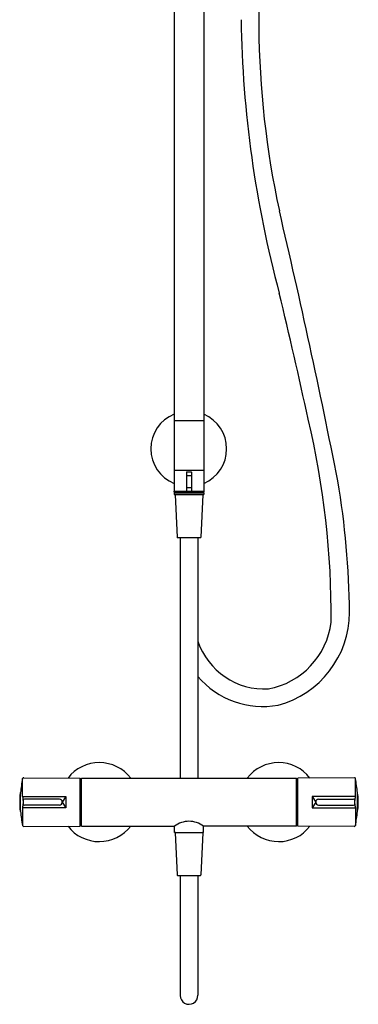
# Model space of a CAD drawing. Extents: x 3596.7 to 3607.8, y 204.8 to 265.5.
# Drawn here: x 3596.7 to 3607.8, y 204.8 to 237.2 of the extents above; entities that cross this region are included whole.
import ezdxf

# ---------------------------------------------------------------- set-up
doc = ezdxf.new("R2010")
doc.units = 0
doc.header["$LTSCALE"] = 0.64311
doc.layers.get('0').update_dxf_attribs({"color": 255, "linetype": 'CONTINUOUS'})
doc.layers.get('DEFPOINTS').update_dxf_attribs({"linetype": 'CONTINUOUS'})
doc.styles.get("Standard").update_dxf_attribs({"font": 'txt', "width": 0.8})

msp = doc.modelspace()

# ---------------------------------------------------------------- linework, layer by layer
for p, q in [((3601.758, 244.094), (3601.758, 221.694)), ((3602.742, 244.094), (3602.742, 221.694)), ((3604.549, 244.145), (3604.546, 236.966)), ((3601.758, 224.008), (3602.742, 224.008)), ((3602.742, 222.354), (3601.758, 222.354)), ((3602.171, 222.306), (3602.171, 221.694)), ((3602.171, 222.197), (3602.329, 222.197)), ((3602.18, 222.315), (3602.32, 222.315)), ((3602.329, 222.306), (3602.329, 221.694)), ((3601.758, 221.685), (3602.742, 221.685)), ((3601.758, 221.646), (3601.758, 221.685)), ((3601.758, 221.646), (3602.742, 221.646)), ((3601.758, 221.626), (3602.742, 221.626)), ((3601.758, 221.626), (3601.758, 221.567)), ((3601.758, 221.567), (3602.742, 221.567)), ((3601.798, 221.559), (3601.856, 220.168)), ((3601.835, 221.646), (3601.835, 221.636)), ((3601.935, 221.646), (3601.935, 221.626)), ((3602.171, 221.803), (3602.329, 221.803)), ((3602.565, 221.646), (3602.565, 221.626)), ((3602.703, 221.559), (3602.645, 220.168)), ((3602.666, 221.646), (3602.665, 221.636)), ((3602.742, 221.685), (3602.742, 221.646)), ((3602.742, 221.626), (3602.742, 221.567)), ((3601.875, 220.15), (3602.625, 220.15)), ((3601.959, 220.15), (3601.959, 212.238)), ((3602.542, 220.15), (3602.542, 212.238)), ((3596.772, 211.634), (3596.772, 212.224)), ((3596.81, 212.254), (3598.664, 212.238)), ((3598.664, 210.663), (3598.664, 212.238)), ((3598.707, 212.148), (3598.664, 212.148)), ((3598.707, 210.663), (3598.707, 212.238)), ((3598.707, 212.238), (3605.794, 212.238)), ((3605.794, 210.663), (3605.794, 212.238)), ((3605.794, 212.148), (3605.837, 212.148)), ((3607.694, 212.254), (3605.837, 212.238)), ((3605.837, 210.663), (3605.837, 212.238)), ((3607.729, 211.634), (3607.729, 212.224)), ((3596.692, 211.2), (3596.692, 211.704)), ((3596.707, 211.142), (3596.707, 211.762)), ((3596.772, 211.641), (3598.19, 211.635)), ((3597.985, 211.548), (3596.831, 211.553)), ((3598.19, 211.635), (3598.078, 211.451)), ((3598.19, 211.635), (3598.19, 211.266)), ((3607.729, 211.641), (3606.31, 211.635)), ((3606.31, 211.635), (3606.31, 211.266)), ((3606.31, 211.635), (3606.422, 211.451)), ((3606.516, 211.548), (3607.669, 211.553)), ((3607.793, 211.142), (3607.793, 211.762)), ((3607.809, 211.2), (3607.809, 211.704)), ((3596.772, 211.27), (3596.772, 210.68)), ((3598.19, 211.266), (3596.772, 211.261)), ((3597.985, 211.353), (3596.831, 211.348)), ((3598.078, 211.451), (3598.19, 211.266)), ((3606.422, 211.451), (3606.31, 211.266)), ((3606.31, 211.266), (3607.729, 211.261)), ((3606.516, 211.353), (3607.669, 211.348)), ((3607.729, 211.27), (3607.729, 210.68)), ((3596.81, 210.647), (3598.664, 210.663)), ((3598.707, 210.753), (3598.664, 210.753)), ((3598.707, 210.663), (3601.774, 210.663)), ((3601.778, 210.664), (3601.774, 210.663)), ((3601.778, 210.454), (3601.778, 210.666)), ((3602.723, 210.454), (3602.723, 210.666)), ((3602.723, 210.664), (3602.727, 210.663)), ((3605.794, 210.663), (3602.727, 210.663)), ((3605.794, 210.753), (3605.837, 210.753)), ((3607.69, 210.647), (3605.837, 210.663)), ((3601.778, 210.454), (3602.723, 210.454)), ((3601.798, 210.446), (3601.856, 209.056)), ((3602.703, 210.446), (3602.645, 209.056)), ((3601.875, 209.037), (3602.625, 209.037)), ((3601.959, 209.037), (3601.959, 205.091)), ((3602.542, 209.037), (3602.542, 205.096))]:
    msp.add_line(p, q)
for centre, radius, start, end in [((3640.978, 237.786), 37.02, 180.9246, 195.0153), ((3634.313, 237.226), 29.768, 180.5017, 192.2754), ((3363.531, 173.879), 248.329, 11.17755, 13.27387), ((3433.142, 186.573), 177.043, 12.21959, 13.5974), ((3602.217, 223.073), 1.227, 111.9646, 248.0354), ((3602.25, 223.073), 1.24, 293.4077, 66.5923), ((3578.702, 217.543), 28.231, 359.6451, 13.3162), ((3602.18, 222.306), 0.009, 90, 180), ((3602.32, 222.306), 0.009, 360, 90), ((3580.028, 217.408), 27.51, 0.5857, 9.6471), ((3601.767, 221.694), 0.009, 180, 270), ((3601.806, 221.559), 0.00787, 92.3464, 182.3859), ((3601.856, 221.606), 0.0366, 103.8395, 146.7387), ((3601.884, 221.492), 0.153, 93.3004, 103.8395), ((3601.949, 221.618), 0.0225, 126.3463, 160.2706), ((3602.273, 220.561), 1.085, 91.1773, 100.9928), ((3602.256, 221.123), 0.512, 90.5967, 101.141), ((3602.18, 221.694), 0.009, 180, 270), ((3602.228, 220.561), 1.085, 79.0037, 88.8227), ((3602.245, 221.123), 0.512, 78.827, 89.4033), ((3602.32, 221.694), 0.009, 270, 0), ((3602.552, 221.618), 0.0225, 19.6785, 53.6537), ((3602.616, 221.492), 0.153, 76.1605, 86.6996), ((3602.644, 221.606), 0.0366, 33.2381, 76.1605), ((3602.695, 221.559), 0.00789, 357.648, 87.5737), ((3602.733, 221.694), 0.009, 270, 0), ((3601.875, 220.169), 0.0197, 182.3859, 270), ((3602.625, 220.169), 0.0197, 270, 357.6141), ((3604.374, 217.698), 3.162, 284.8069, 359.8309), ((3604.399, 217.686), 2.553, 280.4489, 352.8399), ((3604.73, 217.482), 2.31, 198.6986, 273.2878), ((3604.679, 217.395), 2.8, 220.2222, 280.3532), ((3599.297, 211.451), 1.299, 37.3052, 142.4949), ((3605.203, 211.451), 1.299, 37.5051, 142.6948), ((3600.632, 211.452), 3.937, 168.6932, 175.4835), ((3596.81, 212.214), 0.0399, 89.7782, 165.8157), ((3607.693, 212.218), 0.0362, 9.5995, 88.6763), ((3603.868, 211.452), 3.937, 4.5165, 11.3068), ((3598.652, 211.452), 1.976, 172.6734, 187.3266), ((3596.744, 211.692), 0.0539, 132.8209, 167.0759), ((3597.239, 211.658), 0.468, 182.932, 197.6307), ((3596.832, 211.513), 0.0395, 91.2922, 175.2798), ((3596.617, 211.452), 0.187, 339.7938, 20.2062), ((3597.981, 211.451), 0.0973, 272.1158, 87.8841), ((3606.519, 211.451), 0.0973, 92.1159, 267.8842), ((3607.668, 211.513), 0.0395, 4.7202, 88.7078), ((3607.883, 211.452), 0.187, 159.7938, 200.2062), ((3607.262, 211.658), 0.468, 342.3693, 357.068), ((3607.756, 211.692), 0.0539, 12.9241, 47.1791), ((3605.849, 211.452), 1.976, 352.6734, 7.3266), ((3596.744, 211.212), 0.0539, 192.915, 227.1882), ((3597.099, 211.271), 0.327, 159.1771, 180.1547), ((3596.837, 211.392), 0.0443, 186.049, 262.7321), ((3607.663, 211.392), 0.0443, 277.2679, 353.951), ((3607.402, 211.271), 0.327, 359.8453, 20.8229), ((3607.756, 211.212), 0.0539, 312.8118, 347.085), ((3600.624, 211.451), 3.929, 184.5004, 191.3099), ((3603.876, 211.451), 3.929, 348.6901, 355.4996), ((3596.814, 210.69), 0.043, 193.0131, 265.9087), ((3599.297, 211.451), 1.299, 217.5051, 322.6948), ((3602.3, 209.888), 0.937, 93.0546, 124.1742), ((3602.2, 209.888), 0.937, 55.8258, 86.9454), ((3605.203, 211.451), 1.299, 217.3052, 322.4949), ((3607.687, 210.69), 0.043, 274.0913, 346.9869), ((3601.806, 210.447), 0.00787, 92.3464, 182.3859), ((3602.695, 210.447), 0.00789, 357.648, 87.5737), ((3601.875, 209.057), 0.0197, 182.3859, 270), ((3602.625, 209.057), 0.0197, 270, 357.6141), ((3602.25, 205.091), 0.291, 179.996, 0.9588)]:
    msp.add_arc(centre, radius, start, end)

# ---------------------------------------------------------------- texts
at = {"layer": 'DEFPOINTS'}
for tag, p, s in [('MODELNUMBER', (3602.236, 211.456), 'K-45352T-C9'), ('TRADENAME', (3602.236, 211.454), 'JULY'), ('PRODUCT', (3602.236, 211.452), 'BATH AND SHOWER FAUCET')]:
    msp.add_attdef(tag, p, s, height=0.001, dxfattribs=at)

doc.saveas('drawing.dxf')
